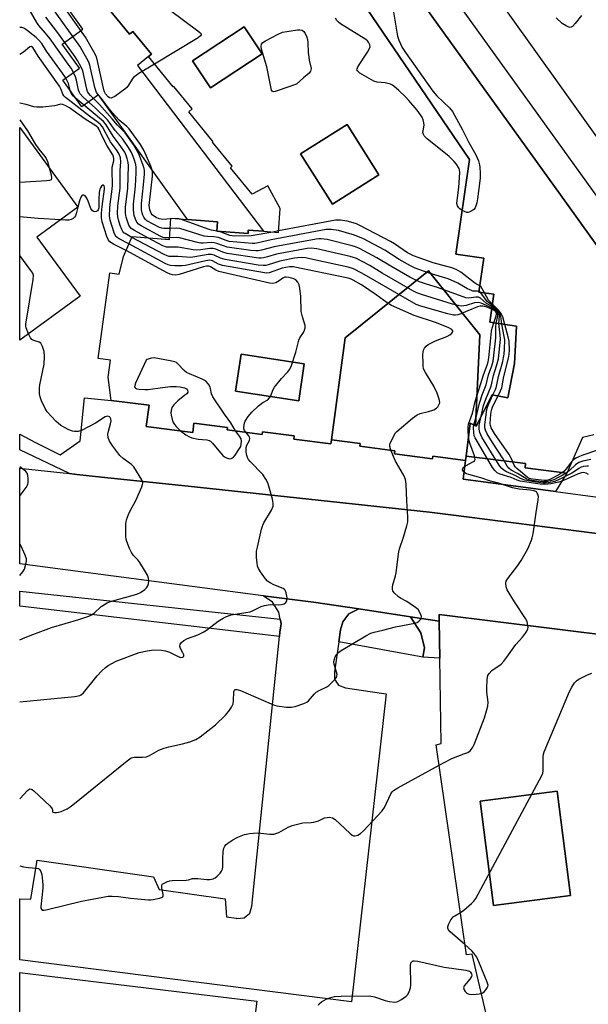
# Model space of a CAD drawing. Units: inches. Extents: x 1303759 to 1309759, y 481450 to 485451.
# Drawn here: x 1303759 to 1303958, y 481791 to 482136 of the extents above; entities that cross this region are included whole.
import ezdxf

# ---------------------------------------------------------------- set-up
doc = ezdxf.new("R2010")
doc.units = ezdxf.units.IN
doc.header["$MEASUREMENT"] = 0
for name, color, linetype in [('BLDG-Footprint', 5, 'Continuous'), ('CULTRL-Pad', 6, 'Continuous'), ('TRANS-Driveway', 251, 'Continuous'), ('TRANS-Non Street Sidewalk', 7, 'Continuous'), ('TRANS-Parking Lot', 4, 'Continuous'), ('TRANS-Road', 130, 'Continuous'), ('TRANS-Street Sidewalk', 7, 'Continuous'), ('Undefined', 1, 'Continuous')]:
    doc.layers.add(name, color=color, linetype=linetype)

msp = doc.modelspace()

# ---------------------------------------------------------------- linework, layer by layer
at = {"layer": 'BLDG-Footprint'}
for points, elevation in [([(1303843.74, 482124.25), (1303825.69, 482112.34), (1303819.43, 482121.82), (1303837.49, 482133.73)], 317.86), ([(1303884.71, 482081.89), (1303868.45, 482071.57), (1303857.28, 482089.18), (1303873.55, 482099.5)], 318.26), ([(1303780.02, 482039.34), (1303758.86, 482023.89), (1303758.87, 482098.45), (1303779.25, 482070.54), (1303764.89, 482060.06)], 313.64), ([(1303918.59, 481993.93), (1303916.73, 481994.89), (1303915.25, 481983.33), (1303915.05, 481981.8), (1303903.64, 481983.27), (1303903.52, 481982.38), (1303890.12, 481984.1), (1303890.26, 481985.22), (1303878.02, 481986.8), (1303878.14, 481987.72), (1303868.05, 481989.02), (1303872.9, 482024.74), (1303902.07, 482048.21), (1303920.12, 482025.78)], 312.18), ([(1303858.55, 482015.71), (1303856.59, 482002.72), (1303834.49, 482006.06), (1303836.45, 482019.04)], 309.93), ([(1303951.89, 481829.43), (1303924.81, 481825.95), (1303920.13, 481862.44), (1303947.21, 481865.92)], 315.41), ([(1303758.84, 481743.9), (1303769.03, 481742.86), (1303771.99, 481772.08), (1303758.84, 481773.42), (1303758.84, 481802.42), (1303770.27, 481801.06), (1303841.97, 481792.43), (1303837.01, 481753.3), (1303833.32, 481724.25), (1303825.23, 481725.23), (1303768.69, 481732.09), (1303758.84, 481733.26)], 316.55)]:
    msp.add_lwpolyline(points, close=True, dxfattribs=dict(at, elevation=elevation))
msp.add_polyline3d([(1303848.24, 482187.51, 316.39), (1303916.42, 482087.19, 316.39), (1303911.7, 482054.02, 316.39), (1303921.45, 482052.63, 316.39), (1303919.76, 482040.77, 316.39), (1303924.96, 482040.03, 316.39), (1303923.56, 482030.19, 316.39), (1303932.86, 482028.86, 316.39), (1303932.23, 482015.78, 316.39), (1303929.88, 482003.75, 316.39), (1303924.42, 482004.81, 316.39), (1303918.74, 481993.85, 316.39), (1303918.59, 481993.93, 316.39), (1303920.12, 482025.78, 316.39), (1303902.07, 482048.21, 316.39), (1303872.9, 482024.74, 316.39), (1303868.05, 481989.02, 316.39), (1303867.86, 481987.58, 316.39), (1303854.91, 481989.25, 316.39), (1303855.06, 481990.41, 316.39), (1303843.95, 481991.84, 316.39), (1303843.83, 481990.93, 316.39), (1303831.54, 481992.51, 316.39), (1303831.64, 481993.35, 316.39), (1303819.87, 481994.87, 316.39), (1303819.46, 481991.65, 316.39), (1303816.74, 481992, 316.39), (1303803.21, 481993.75, 316.39), (1303804.16, 482001.12, 316.39), (1303790.85, 482002.83, 316.39), (1303789.86, 482011, 316.39), (1303790.67, 482016.92, 316.39), (1303786.32, 482017.51, 316.39), (1303790.4, 482047.52, 316.39), (1303793.67, 482047.07, 316.39), (1303795.18, 482053.21, 316.39), (1303798.24, 482060.24, 316.39), (1303811.29, 482059.25, 316.39), (1303811.85, 482066.68, 316.39), (1303817.61, 482066.25, 316.39), (1303828.18, 482065.45, 316.39), (1303827.93, 482062.16, 316.39), (1303838.86, 482061.34, 316.39), (1303838.95, 482062.47, 316.39), (1303844.23, 482062.07, 316.39), (1303849.52, 482061.67, 316.39), (1303850.15, 482070.03, 316.39), (1303845.81, 482078.05, 316.39), (1303840.25, 482075.04, 316.39), (1303832.67, 482084.33, 316.39), (1303833.31, 482084.85, 316.39), (1303826.43, 482093.27, 316.39), (1303826.62, 482093.43, 316.39), (1303818.05, 482103.93, 316.39), (1303819.31, 482104.96, 316.39), (1303812.86, 482112.85, 316.39), (1303812.62, 482112.66, 316.39), (1303803.93, 482123.3, 316.39), (1303804.98, 482124.16, 316.39), (1303798.52, 482132.07, 316.39), (1303797.33, 482131.09, 316.39), (1303786.93, 482143.83, 316.39)], dxfattribs=at)
for points in [[(1303843.74, 482124.25, 316.39), (1303837.49, 482133.73, 316.39), (1303819.43, 482121.82, 316.39), (1303825.69, 482112.34, 316.39)], [(1303884.71, 482081.89, 316.39), (1303873.55, 482099.5, 316.39), (1303857.28, 482089.18, 316.39), (1303868.45, 482071.57, 316.39)], [(1303858.55, 482015.71, 316.39), (1303836.45, 482019.04, 316.39), (1303834.49, 482006.06, 316.39), (1303856.59, 482002.72, 316.39)], [(1303968.09, 481917.93, 316.33), (1303968.81, 481912.58, 316.33), (1303980.62, 481913.5, 316.33), (1303982.03, 481903.38, 316.33), (1303984.92, 481882.59, 316.33), (1303989.16, 481852.15, 316.33), (1303995.55, 481806.31, 316.33), (1303995.62, 481805.78, 316.33), (1303995.2, 481805.72, 316.33), (1303983.22, 481804.23, 316.33), (1303984.57, 481791.42, 316.33), (1303956.53, 481755.62, 316.33), (1303930.72, 481752.1, 316.33), (1303917.43, 481808.87, 316.33), (1303915.39, 481808.61, 316.33), (1303904.73, 481882.17, 316.33), (1303906.56, 481882.63, 316.33), (1303906.06, 481912.53, 316.33), (1303905.84, 481925.55, 316.33), (1303905.8, 481927.89, 316.33), (1303967.8, 481920.1, 316.33)], [(1303951.89, 481829.43, 316.33), (1303947.21, 481865.92, 316.33), (1303920.13, 481862.44, 316.33), (1303924.81, 481825.95, 316.33)]]:
    msp.add_polyline3d(points, close=True, dxfattribs=at)
at = {"layer": 'CULTRL-Pad'}
for points in [[(1303851.83, 482208.89, 0), (1303950.38, 482071.93, 0), (1303996.56, 482007.59, 0)], [(1303960.04, 481990.83, 0), (1303956.06, 481989.88, 0), (1303950.55, 481977.35, 0), (1303935.92, 481979.26, 0), (1303936.11, 481980.77, 0), (1303915.25, 481983.33, 0), (1303916.73, 481994.89, 0), (1303918.59, 481993.93, 0), (1303918.74, 481993.85, 0), (1303924.42, 482004.81, 0), (1303929.88, 482003.75, 0), (1303932.23, 482015.78, 0), (1303932.86, 482028.86, 0), (1303923.56, 482030.19, 0), (1303924.96, 482040.03, 0), (1303919.76, 482040.77, 0), (1303921.45, 482052.63, 0), (1303911.7, 482054.02, 0), (1303916.42, 482087.19, 0), (1303848.24, 482187.51, 0)]]:
    msp.add_polyline3d(points, dxfattribs=at)
at = {"layer": 'TRANS-Driveway'}
msp.add_lwpolyline([(1303905.84, 481925.55), (1303906.06, 481912.53), (1303900.11, 481912.89), (1303900.63, 481916.12), (1303899.39, 481921.37), (1303895.75, 481927.07)], close=True, dxfattribs=at)
at = {"layer": 'TRANS-Non Street Sidewalk'}
msp.add_lwpolyline([(1303786.93, 482143.83), (1303797.33, 482131.09), (1303798.52, 482132.07), (1303804.98, 482124.16), (1303803.93, 482123.3), (1303800.13, 482120.2), (1303844.23, 482062.07), (1303838.95, 482062.47), (1303838.86, 482061.34), (1303827.93, 482062.16), (1303828.18, 482065.45), (1303817.61, 482066.25), (1303786.4, 482109.89), (1303780.56, 482105.72), (1303773.94, 482114.98), (1303779.81, 482119.18), (1303773.76, 482127.64), (1303781.02, 482132.84), (1303761.82, 482159.68)], dxfattribs=at)
msp.add_lwpolyline([(1303946.6, 481970.9), (1303934.47, 481972.51), (1303914.28, 481975.22), (1303915.05, 481981.8), (1303915.25, 481983.33), (1303936.11, 481980.77), (1303935.92, 481979.26), (1303950.55, 481977.35)], close=True, dxfattribs=at)
at = {"layer": 'TRANS-Parking Lot'}
msp.add_lwpolyline([(1303877.68, 481929.8), (1303874.2, 481928.08), (1303872.01, 481925.31), (1303871.26, 481922.52), (1303870.65, 481918.27), (1303869.16, 481907.82), (1303869.13, 481905.24), (1303870.56, 481903.09), (1303872.96, 481902.14), (1303884.85, 481900.4), (1303887.3, 481900.05), (1303875.15, 481792.19), (1303758.84, 481806.87), (1303758.85, 481828.31), (1303762.76, 481828.11), (1303765.01, 481841.8), (1303805.72, 481835.96), (1303807.67, 481831.52), (1303830.8, 481828.24), (1303831.28, 481821.93), (1303834.73, 481821.46), (1303834.91, 481821.42), (1303837.47, 481821.62), (1303839.46, 481823.25), (1303840.18, 481825.72), (1303849.86, 481920.13), (1303850.03, 481921.78), (1303850.29, 481923.72), (1303850.43, 481924.7), (1303850.13, 481926.23), (1303849.64, 481928.71), (1303847.41, 481932.14), (1303844.17, 481934.4), (1303861.74, 481932.15)], close=True, dxfattribs=at)
at = {"layer": 'TRANS-Road'}
for points in [[(1304009.6, 482027.23), (1303947.66, 482113.98), (1303906.21, 482172.02)], [(1303967.8, 481920.1), (1303905.8, 481927.89), (1303905.84, 481925.55), (1303895.75, 481927.07), (1303877.68, 481929.8), (1303861.74, 481932.15), (1303844.17, 481934.4), (1303782.78, 481942.4), (1303758.86, 481945.62), (1303758.86, 481979.05), (1303759.86, 481978.96), (1303776.31, 481977.2), (1303778.89, 481976.93), (1303787.54, 481976), (1303817.87, 481972.76), (1303902.46, 481963.71), (1303910.89, 481962.63), (1304009.67, 481950.05)]]:
    msp.add_lwpolyline(points, dxfattribs=at)
at = {"layer": 'TRANS-Street Sidewalk'}
for points in [[(1303863.15, 482210.33), (1304017.42, 481995.9)], [(1303996.56, 482007.59), (1303950.38, 482071.93), (1303851.83, 482208.89)], [(1304009.67, 481950.05), (1303910.89, 481962.63), (1303902.46, 481963.71), (1303817.87, 481972.76), (1303787.54, 481976), (1303778.89, 481976.93), (1303776.31, 481977.2), (1303758.86, 481985.58), (1303758.86, 481991.01), (1303764.42, 481988.1), (1303773.05, 481983.76), (1303780.06, 481988.7), (1303781.56, 482003.72), (1303790.85, 482002.84), (1303804.16, 482001.12), (1303803.21, 481993.75), (1303816.74, 481992), (1303819.46, 481991.65), (1303819.87, 481994.87), (1303831.64, 481993.35), (1303831.54, 481992.51), (1303843.83, 481990.93), (1303843.95, 481991.84), (1303855.06, 481990.41), (1303854.91, 481989.25), (1303867.86, 481987.58), (1303868.05, 481989.02), (1303878.14, 481987.72), (1303878.02, 481986.8), (1303890.26, 481985.22), (1303890.12, 481984.1), (1303903.52, 481982.38), (1303903.64, 481983.27), (1303915.05, 481981.8), (1303914.28, 481975.22), (1303934.47, 481972.51), (1303946.6, 481970.9), (1304020.86, 481961.05)]]:
    msp.add_lwpolyline(points, dxfattribs=at)
for points in [[(1303850.13, 481926.23), (1303850.43, 481924.7), (1303850.29, 481923.72), (1303850.03, 481921.78), (1303849.86, 481920.13), (1303758.86, 481930.76), (1303758.86, 481935.97)], [(1303895.75, 481927.07), (1303899.39, 481921.37), (1303900.63, 481916.12), (1303900.11, 481912.89), (1303870.65, 481918.27), (1303871.26, 481922.52), (1303872.01, 481925.31), (1303874.2, 481928.08), (1303877.68, 481929.8)]]:
    msp.add_lwpolyline(points, close=True, dxfattribs=at)
at = {"layer": 'Undefined'}
for p, q in [((1303779.22, 482070.57, 310), (1303779.21, 482070.51, 310)), ((1303827.95, 482062.16, 322), (1303827.93, 482062.17, 322)), ((1303849.56, 482062.21, 322), (1303847.51, 482061.83, 322)), ((1303920.15, 482040.71, 320), (1303919.79, 482040.94, 320))]:
    msp.add_line(p, q, dxfattribs=at)
for points, elevation in [([(1303811.33, 482059.79), (1303809.66, 482059.82), (1303809.1, 482059.95), (1303808.29, 482060.28), (1303801.4, 482063.95), (1303800.44, 482064.61), (1303799.92, 482065.25), (1303799.42, 482066.27), (1303798.95, 482067.63), (1303798.8, 482068.4), (1303798.71, 482069.66), (1303798.77, 482071.54), (1303799.47, 482077.86), (1303799.69, 482082.51), (1303799.67, 482084.38), (1303799.5, 482085.42), (1303798.95, 482087.32), (1303798.39, 482088.91), (1303797.9, 482089.94), (1303797.01, 482091.43), (1303794.95, 482094.35), (1303792.24, 482097.44), (1303790.33, 482100.22), (1303789.63, 482101.08), (1303785.44, 482105.25), (1303780.97, 482109.2), (1303779.99, 482110.27), (1303779.74, 482110.75), (1303779.47, 482111.57), (1303778.71, 482115.07), (1303778.38, 482116.2), (1303777.79, 482117.48), (1303776.82, 482119.22), (1303775.87, 482120.67), (1303769.48, 482129.54), (1303767.93, 482131.53), (1303765.6, 482134.22), (1303764.88, 482135.17), (1303759.65, 482144.22)], 318), ([(1303806.69, 482143.24), (1303821.31, 482132.3), (1303821.97, 482131.75), (1303822.4, 482131.19), (1303822.44, 482130.89), (1303822.24, 482130.53), (1303821.4, 482129.88), (1303806.12, 482120.62)], 324), ([(1303889.53, 482140.27), (1303891.19, 482130.4), (1303891.63, 482129.02), (1303892.87, 482126.43), (1303893.97, 482124.76), (1303903.56, 482111.14), (1303904.99, 482109.56), (1303909.41, 482105.31), (1303910.46, 482104.06), (1303914.03, 482097.58), (1303916.26, 482093.21), (1303918.64, 482088.88), (1303919.56, 482086.76), (1303919.98, 482085.39), (1303920.12, 482084.53), (1303920.21, 482082.49), (1303920.19, 482080.74), (1303919.22, 482073.49), (1303918.98, 482072.07), (1303918.7, 482071.01), (1303918.41, 482070.33), (1303917.96, 482069.73), (1303917.28, 482069.24), (1303916.52, 482068.86), (1303916, 482068.72), (1303915.48, 482068.72), (1303914.73, 482068.96), (1303913.89, 482069.38)], 324), ([(1303811.58, 482063.1), (1303809.33, 482063.03), (1303808.69, 482063.12), (1303807.87, 482063.4), (1303803.43, 482065.77), (1303802.77, 482066.31), (1303802.3, 482066.98), (1303801.95, 482067.74), (1303801.7, 482068.52), (1303801.54, 482069.53), (1303801.48, 482070.65), (1303801.54, 482071.78), (1303802.23, 482078.32), (1303802.52, 482082.04), (1303802.52, 482083.35), (1303802.42, 482084.07), (1303802.11, 482085.16), (1303800.81, 482088.64), (1303800.11, 482090.15), (1303798.99, 482092.08), (1303795.81, 482096.53), (1303793.09, 482099.2), (1303791.19, 482101.53), (1303786.75, 482106.54), (1303783.63, 482109.63), (1303782.9, 482110.51), (1303782.62, 482111.06), (1303782.35, 482111.89), (1303780.93, 482118.24), (1303780.34, 482119.58), (1303779.07, 482121.91), (1303778.31, 482123.18), (1303777.14, 482124.85), (1303772.21, 482131.6), (1303768.05, 482137.07)], 320), ([(1303811.83, 482066.42), (1303809.01, 482066.26), (1303807.71, 482066.42), (1303806.68, 482066.86), (1303805.72, 482067.44), (1303805.31, 482067.8), (1303804.86, 482068.43), (1303804.43, 482069.65), (1303804.26, 482071.16), (1303805.32, 482081.42), (1303805.34, 482082.82), (1303805.13, 482083.8), (1303804.73, 482084.88), (1303802.4, 482090.22), (1303801.11, 482092.51), (1303797.24, 482098.01), (1303796.43, 482098.84), (1303793.71, 482101.06), (1303791.39, 482103.56), (1303790.25, 482104.9), (1303787.91, 482108.09), (1303785.79, 482110.74), (1303785.49, 482111.37), (1303785.17, 482112.49), (1303783.47, 482120.27), (1303783.06, 482121.36), (1303782.39, 482122.63), (1303779.93, 482126.88), (1303771.23, 482138.96)], 322), ([(1303806.12, 482120.62), (1303800.64, 482117.31), (1303799.16, 482116.33), (1303798.72, 482115.95), (1303798.21, 482115.32), (1303797.01, 482113.21), (1303796.4, 482112.46), (1303795.64, 482111.83), (1303792.12, 482109.33), (1303791.41, 482108.89), (1303790.92, 482108.74), (1303790.28, 482108.86), (1303789.85, 482109.16), (1303788.95, 482110.27), (1303788.6, 482110.92), (1303788.34, 482111.64), (1303786, 482122.31), (1303785.63, 482123.41), (1303784.81, 482124.97), (1303781.85, 482130.06), (1303775.64, 482138.95)], 324), ([(1303913.89, 482069.38), (1303913.05, 482069.94), (1303912.67, 482070.32), (1303912.26, 482071.02), (1303912.05, 482071.81), (1303912.07, 482072.92), (1303912.68, 482077.45), (1303913.05, 482082.73), (1303912.96, 482083.57), (1303912.79, 482084.07), (1303911.82, 482085.72), (1303911.11, 482086.58), (1303909.27, 482088.32), (1303901.63, 482094.47), (1303900.6, 482095.47), (1303900.33, 482095.94), (1303900.14, 482096.74), (1303900.17, 482097.29), (1303900.52, 482099.27), (1303900.5, 482100.1), (1303900.25, 482101.17), (1303899.84, 482102.11), (1303898.09, 482104.51), (1303895.2, 482107.92), (1303893.98, 482109.23), (1303891.67, 482111.42), (1303889.93, 482112.95), (1303889.46, 482113.26), (1303888.73, 482113.58), (1303886.89, 482114.06), (1303884.05, 482114.33), (1303882.98, 482114.71), (1303878.06, 482117.52), (1303877.39, 482118), (1303877.08, 482118.34), (1303877, 482118.53), (1303877.03, 482118.96), (1303877.34, 482119.66), (1303880.74, 482124.84), (1303881.33, 482125.84), (1303881.61, 482126.74), (1303881.53, 482127.45), (1303881.04, 482128.37), (1303880.7, 482128.75), (1303880.08, 482129.25), (1303871.24, 482134.79), (1303870.53, 482135.3), (1303869.95, 482135.87), (1303869.5, 482136.68)], 324), ([(1303955.69, 482137.7), (1303953.48, 482134.89), (1303952.53, 482133.84), (1303952.12, 482133.56), (1303951.69, 482133.47), (1303951, 482133.65), (1303950.27, 482134), (1303948.86, 482134.89), (1303946.77, 482136.85)], 324), ([(1303803.78, 482059.82), (1303799.08, 482062.31), (1303797.89, 482063.11), (1303797.53, 482063.52), (1303797.13, 482064.25), (1303796.16, 482066.99), (1303795.94, 482068.48), (1303795.96, 482070.7), (1303796.71, 482077.11), (1303796.92, 482085.09), (1303796.83, 482086.21), (1303796.52, 482087.58), (1303796.19, 482088.65), (1303795.65, 482089.79), (1303793.7, 482092.65), (1303791.55, 482095.38), (1303789.11, 482099.34), (1303788.19, 482100.51), (1303783.92, 482104.18), (1303778.27, 482108.82), (1303777.24, 482109.81), (1303776.87, 482110.42), (1303776.69, 482110.92), (1303775.92, 482113.89), (1303774.88, 482115.96), (1303773.89, 482117.45), (1303768.28, 482125.22), (1303766.58, 482127.82), (1303765.47, 482129.17), (1303764.62, 482129.94), (1303761.92, 482132.12), (1303760.99, 482132.81), (1303760.28, 482133.22), (1303759.55, 482133.43), (1303758.87, 482133.41)], 316), ([(1303798.12, 482059.96), (1303795.8, 482061.25), (1303795.35, 482061.59), (1303795, 482062.01), (1303794.61, 482062.76), (1303794.1, 482064.12), (1303793.46, 482066.06), (1303793.19, 482067.19), (1303793.12, 482068.39), (1303793.22, 482070.99), (1303794.01, 482077.23), (1303794.03, 482083.36), (1303794.3, 482086.4), (1303794.13, 482087.83), (1303793.67, 482089.1), (1303792.94, 482090.28), (1303790.66, 482093.47), (1303789.22, 482095.98), (1303787.8, 482098.67), (1303787.17, 482099.49), (1303786.31, 482100.22), (1303783.3, 482102.4), (1303775.84, 482108.22), (1303774.93, 482108.97), (1303774.33, 482109.58), (1303774, 482110.09), (1303773.36, 482111.8), (1303772.75, 482112.94), (1303765.31, 482123.44), (1303763.4, 482126.47), (1303762.91, 482126.78), (1303762.44, 482126.73), (1303760.18, 482124.82), (1303758.87, 482123.98)], 314), ([(1303769.22, 482084.27), (1303769.82, 482081.86), (1303770.01, 482080.78), (1303769.9, 482080.15), (1303769.33, 482079.86), (1303768.24, 482079.73), (1303758.87, 482079.22)], 312), ([(1303796.09, 482055.31), (1303791.72, 482057.62), (1303790.47, 482058.39), (1303789.91, 482058.99), (1303789.34, 482060.29), (1303787.78, 482065.34), (1303787.5, 482066.77), (1303787.52, 482068.47), (1303787.68, 482070.75), (1303788.54, 482076.84), (1303788.51, 482077.59), (1303788.4, 482077.98), (1303788.22, 482078.24), (1303787.97, 482078.28), (1303787.52, 482077.93), (1303787.13, 482077.31), (1303786.95, 482076.78), (1303786.74, 482075.63), (1303786.52, 482073.28), (1303786.55, 482070.28), (1303786.38, 482069.54), (1303786.1, 482069.2), (1303785.68, 482069), (1303785.2, 482068.92), (1303784.74, 482068.96), (1303784.36, 482069.19), (1303783.81, 482070.09), (1303782.86, 482072.64), (1303782.41, 482073.65), (1303781.83, 482074.46), (1303781.33, 482074.72), (1303780.98, 482074.7), (1303780.66, 482074.54), (1303780.25, 482073.98), (1303779.78, 482072.7), (1303779.22, 482070.57)], 310), ([(1303779.21, 482070.51), (1303778.74, 482068.63), (1303778.36, 482067.52), (1303778.08, 482067.05), (1303777.53, 482066.53), (1303776.84, 482066.17), (1303776.07, 482065.98), (1303774.92, 482065.95), (1303773.1, 482066.05)], 310), ([(1303773.1, 482066.05), (1303765.27, 482066.52), (1303758.87, 482067.09)], 310), ([(1303827.93, 482062.17), (1303826.03, 482062.44), (1303825.18, 482062.66), (1303815.13, 482066.34), (1303813.98, 482066.51), (1303811.83, 482066.42)], 322), ([(1303920.08, 482042.98), (1303918.94, 482043.53), (1303918.23, 482043.97), (1303913.44, 482047.73), (1303911.78, 482048.72), (1303910.21, 482049.31), (1303903.73, 482051.04), (1303896.81, 482053.47), (1303894.75, 482054.56), (1303890.22, 482057.66), (1303888.72, 482058.53), (1303878.25, 482064.02), (1303876.9, 482064.64), (1303874.87, 482065.32), (1303873.55, 482065.61), (1303871.25, 482065.95), (1303870.39, 482066), (1303869.51, 482065.92), (1303849.56, 482062.21)], 322), ([(1303919.79, 482040.94), (1303919.28, 482041.08), (1303917.64, 482041.16), (1303917.1, 482041.31), (1303915.78, 482041.95), (1303912.4, 482043.86), (1303908.92, 482045.39), (1303907, 482046.06), (1303902.27, 482047.36), (1303897.36, 482049.22), (1303895.76, 482050.02), (1303891.83, 482052.2), (1303886.74, 482055.47), (1303879.28, 482059.43), (1303876.13, 482060.76), (1303870.49, 482062.32), (1303867.99, 482062.7), (1303867.15, 482062.74), (1303866.27, 482062.66), (1303846.93, 482059.05), (1303842.34, 482057.99), (1303841.19, 482057.83), (1303840.32, 482057.81), (1303832.26, 482058.54), (1303831.23, 482058.82), (1303828.52, 482059.86), (1303827.68, 482060.08), (1303826.83, 482060.19), (1303824.63, 482060.2), (1303823.48, 482060.4), (1303814.99, 482063.06), (1303813.86, 482063.2), (1303811.58, 482063.1)], 320), ([(1303847.51, 482061.83), (1303840, 482060.44), (1303834.1, 482060.39), (1303833.24, 482060.45), (1303832.45, 482060.63), (1303829.4, 482061.76), (1303827.95, 482062.16)], 322), ([(1303888.89, 481985.4), (1303888.54, 481986.69), (1303888.56, 481987.23), (1303888.69, 481987.75), (1303889.12, 481988.8), (1303890.01, 481990.6), (1303890.45, 481991.32), (1303891, 481991.93), (1303896.51, 481996.58), (1303898.11, 481997.8), (1303899.11, 481998.25), (1303902.09, 481998.91), (1303903.98, 481999.58), (1303904.93, 482000.13), (1303905.3, 482000.54), (1303905.73, 482001.26), (1303906, 482002.03), (1303905.98, 482002.85), (1303905.73, 482003.68), (1303905.06, 482005.35), (1303903.94, 482007.81), (1303900.98, 482012.64), (1303900.36, 482013.95), (1303900.21, 482014.81), (1303900.16, 482015.99), (1303900.12, 482018.69), (1303900.19, 482019.86), (1303900.31, 482020.42), (1303900.69, 482021.18), (1303901.24, 482021.85), (1303901.91, 482022.38), (1303904.48, 482023.7), (1303908.54, 482025.21), (1303909.54, 482025.76), (1303910.16, 482026.31), (1303910.55, 482026.91), (1303910.55, 482027.26), (1303910.23, 482027.69), (1303909, 482028.36), (1303904.49, 482030.1), (1303897.03, 482032.56), (1303889.06, 482036.14), (1303887.55, 482037.05), (1303883.7, 482039.8), (1303878.59, 482043.28), (1303875.73, 482044.97), (1303874.94, 482045.34), (1303873.98, 482045.65), (1303854.7, 482049.66), (1303853.36, 482049.61), (1303850.81, 482049.11), (1303846.3, 482047.56), (1303845.45, 482047.45), (1303844.58, 482047.51), (1303829.87, 482050.11), (1303828.47, 482050.56), (1303826.39, 482051.71), (1303825.43, 482051.95), (1303824.07, 482051.78), (1303816.92, 482050.12), (1303815.8, 482050.02), (1303813.09, 482049.98), (1303811.73, 482050.06), (1303810.89, 482050.31), (1303809.83, 482050.81), (1303797.11, 482057.63)], 312), ([(1303924.22, 482034.84), (1303922.27, 482035.64), (1303921.16, 482035.86), (1303920.16, 482035.89), (1303919.23, 482035.66), (1303915.86, 482034.17), (1303913.44, 482033.19), (1303912.35, 482032.84), (1303911.59, 482032.73), (1303910.87, 482032.74), (1303908.86, 482033.19), (1303899.42, 482035.83), (1303897.73, 482036.44), (1303883.39, 482044.68), (1303878.74, 482047.45), (1303875.78, 482048.98), (1303873.88, 482049.55), (1303862.63, 482051.95), (1303858.94, 482052.83), (1303857.45, 482052.95), (1303855.15, 482052.62), (1303849.98, 482051.62), (1303845.87, 482050.32), (1303845.03, 482050.12), (1303844.17, 482050.04), (1303842.43, 482050.24), (1303830.79, 482052.22), (1303829.24, 482052.7), (1303826.94, 482053.77), (1303826.01, 482053.99), (1303824.93, 482053.94), (1303820.26, 482053.09), (1303818.79, 482052.92), (1303814.27, 482053.27), (1303811.23, 482053.29), (1303810.48, 482053.45), (1303809.41, 482053.92), (1303798.12, 482059.96)], 314), ([(1303924.28, 482035.27), (1303920.51, 482036.93), (1303919.5, 482037.17), (1303918.15, 482036.99), (1303915.29, 482036.12), (1303914.42, 482035.93), (1303913.58, 482035.89), (1303912.47, 482036.03), (1303910.51, 482036.5), (1303899.61, 482039.91), (1303897.95, 482040.58), (1303896.64, 482041.26), (1303885.88, 482047.4), (1303881.48, 482050.07), (1303876.85, 482052.51), (1303875.76, 482052.93), (1303874.63, 482053.26), (1303865.98, 482055.22), (1303862.9, 482055.99), (1303860.97, 482056.22), (1303859.53, 482056.09), (1303848.86, 482054.08), (1303845.69, 482053.11), (1303844.3, 482052.78), (1303843.46, 482052.65), (1303842.59, 482052.65), (1303831.5, 482054.35), (1303830.03, 482054.75), (1303827.56, 482055.78), (1303826.59, 482056.02), (1303825.46, 482056.03), (1303822.15, 482055.59), (1303820.75, 482055.5), (1303819.6, 482055.63), (1303814.42, 482056.55), (1303811.1, 482056.51), (1303810.32, 482056.57), (1303808.99, 482057.03), (1303803.78, 482059.82)], 316), ([(1303924.35, 482035.73), (1303922.44, 482036.79), (1303920.3, 482038.61), (1303919.61, 482038.97), (1303919.14, 482039.05), (1303918.62, 482039.03), (1303916.23, 482038.65), (1303915.14, 482038.79), (1303905.2, 482042.39), (1303901.35, 482043.51), (1303898.95, 482044.4), (1303897.38, 482045.07), (1303895.56, 482046.04), (1303888.87, 482049.81), (1303883.98, 482052.84), (1303877.95, 482056.02), (1303876.46, 482056.64), (1303875.38, 482056.98), (1303866.55, 482059.19), (1303864.51, 482059.46), (1303863.63, 482059.46), (1303862.74, 482059.35), (1303848.05, 482056.6), (1303843.51, 482055.41), (1303842.43, 482055.25), (1303841.6, 482055.22), (1303839.88, 482055.39), (1303831.55, 482056.56), (1303830.28, 482056.93), (1303827.91, 482057.86), (1303826.95, 482058.08), (1303826.03, 482058.12), (1303823.17, 482057.91), (1303822.3, 482057.95), (1303821.15, 482058.18), (1303814.85, 482059.79), (1303813.7, 482059.89), (1303811.33, 482059.79)], 318), ([(1303838.02, 481991.68), (1303837.59, 481992.3), (1303837.42, 481992.84), (1303837.39, 481993.38), (1303837.47, 481994.21), (1303837.65, 481995.03), (1303837.86, 481995.55), (1303838.92, 481997.24), (1303840.19, 481998.78), (1303842.51, 482000.93), (1303844, 482002.09), (1303845.73, 482003.09), (1303846.29, 482003.58), (1303846.81, 482004.47), (1303847.55, 482006.46), (1303848.16, 482007.46), (1303850.52, 482010.51), (1303852.77, 482012.85), (1303853.49, 482013.76), (1303854.07, 482015.07), (1303855.58, 482019.79), (1303856.64, 482023.97), (1303857.02, 482024.72), (1303858.33, 482026.61), (1303858.68, 482027.41), (1303858.87, 482028.24), (1303858.82, 482029.07), (1303857.91, 482032.08), (1303857.5, 482034.02), (1303857.31, 482039.26), (1303857.05, 482042.18), (1303856.78, 482043.28), (1303856.3, 482044.24), (1303855.63, 482045.04), (1303854.93, 482045.44), (1303853.31, 482045.92), (1303852.18, 482046.04), (1303851.69, 482045.97), (1303851.09, 482045.71), (1303849.74, 482044.68), (1303848.56, 482044.08), (1303847.55, 482043.83), (1303846.4, 482043.91), (1303828.65, 482048.01), (1303827.54, 482048.41), (1303825.7, 482049.65), (1303825.06, 482049.87), (1303824.29, 482049.84), (1303823.21, 482049.58), (1303814.75, 482046.96), (1303813.48, 482046.76), (1303812.4, 482046.81), (1303811.58, 482047.05), (1303810.51, 482047.56), (1303796.09, 482055.31)], 310), ([(1303761.91, 482026.12), (1303761.08, 482028.25), (1303760.98, 482028.92), (1303760.98, 482029.5), (1303763.55, 482045.15), (1303763.64, 482046.58), (1303763.4, 482047.36), (1303762.8, 482048.33), (1303758.87, 482053.6)], 308), ([(1303921.73, 482040.49), (1303920.82, 482042.12), (1303920.5, 482042.57), (1303920.08, 482042.98)], 322), ([(1303924.41, 482036.17), (1303923.11, 482037.08), (1303922.69, 482037.47), (1303920.76, 482040.08), (1303920.15, 482040.71)], 320), ([(1303924.47, 482036.59), (1303923.64, 482037.39), (1303923.13, 482038.01), (1303921.73, 482040.49)], 322), ([(1303928.77, 482029.44), (1303928.08, 482032.07), (1303927.5, 482033.33), (1303926.59, 482034.47), (1303924.47, 482036.59)], 322), ([(1303924.96, 482029.99), (1303925.79, 482032.47), (1303925.89, 482033.02), (1303925.86, 482033.52), (1303925.68, 482033.87), (1303925.33, 482034.22), (1303924.22, 482034.84)], 314), ([(1303925.81, 482029.87), (1303926.38, 482032.47), (1303926.4, 482033.01), (1303926.31, 482033.47), (1303926.1, 482033.88), (1303925.56, 482034.46), (1303924.28, 482035.27)], 316), ([(1303926.72, 482029.74), (1303926.91, 482032.45), (1303926.86, 482032.98), (1303926.72, 482033.43), (1303926.46, 482033.87), (1303925.89, 482034.52), (1303925.23, 482035.11), (1303924.35, 482035.73)], 318), ([(1303927.73, 482029.59), (1303927.44, 482032.39), (1303927.11, 482033.38), (1303926.26, 482034.48), (1303924.41, 482036.17)], 320), ([(1303916.06, 481989.64), (1303915.92, 481992.77), (1303915.97, 481993.62), (1303916.13, 481994.47), (1303917.46, 481998.42), (1303918.48, 482002.49), (1303920.43, 482008.76), (1303921.3, 482011.82), (1303922.64, 482015.18), (1303922.97, 482016.32), (1303923.19, 482017.77), (1303924.2, 482027.14), (1303924.39, 482028.19), (1303924.96, 482029.99)], 314), ([(1303917.97, 481994.25), (1303919.01, 481997.93), (1303919.94, 482001.91), (1303920.94, 482004.85), (1303922.24, 482008.32), (1303923.14, 482011.82), (1303924.24, 482014.91), (1303924.69, 482016.56), (1303925, 482018.61), (1303925.63, 482024.75), (1303925.64, 482028.48), (1303925.81, 482029.87)], 316), ([(1303920.56, 481997.36), (1303921.33, 482001.09), (1303922.13, 482003.32), (1303924.05, 482007.87), (1303924.89, 482011.53), (1303925.94, 482014.9), (1303926.56, 482017.36), (1303926.99, 482020.76), (1303927.25, 482024.39), (1303927.17, 482025.71), (1303926.72, 482029.74)], 318), ([(1303924.67, 482004.76), (1303925.56, 482006.62), (1303925.94, 482007.69), (1303926.64, 482011.26), (1303928.07, 482016.45), (1303928.41, 482017.9), (1303928.58, 482019.04), (1303928.72, 482020.75), (1303928.8, 482024.11), (1303928.64, 482025.25), (1303927.73, 482029.59)], 320), ([(1303926.47, 482004.41), (1303927.36, 482006.18), (1303927.76, 482007.26), (1303928.46, 482011.27), (1303930.12, 482017.58), (1303930.37, 482019.02), (1303930.42, 482020.44), (1303930.33, 482023.64), (1303930, 482025.07), (1303928.77, 482029.44)], 322), ([(1303758.85, 481919.02), (1303760.74, 481919.85), (1303763.44, 481920.9), (1303769.96, 481923.25), (1303779.58, 481926.07), (1303783.08, 481927.21), (1303784.02, 481927.71), (1303784.89, 481928.32), (1303787.42, 481930.63), (1303789.53, 481931.95), (1303790.3, 481932.3), (1303791.42, 481932.65), (1303799.84, 481934.92), (1303801.17, 481935.58), (1303802.66, 481936.55), (1303803.26, 481937.17), (1303803.69, 481937.91), (1303803.99, 481938.72), (1303804.1, 481939.54), (1303803.94, 481940.59), (1303803.6, 481941.61), (1303802.62, 481943.39), (1303800.9, 481946.08), (1303800.19, 481946.99), (1303798.61, 481948.66), (1303797.96, 481949.61), (1303797.34, 481950.95), (1303796.36, 481953.44), (1303796.13, 481954.29), (1303796.03, 481955.16), (1303796.04, 481959.59), (1303796.27, 481961), (1303796.94, 481962.85), (1303797.51, 481964.14), (1303799.5, 481967.81), (1303801.66, 481972.55), (1303801.9, 481973.35), (1303801.95, 481973.82), (1303801.83, 481974.48), (1303801.62, 481975), (1303799.8, 481978.06), (1303798.8, 481979.52), (1303797.97, 481980.34), (1303795.15, 481982.46), (1303793.97, 481983.52), (1303791.48, 481986.78), (1303790.27, 481988.61), (1303789.83, 481989.86), (1303789.74, 481990.99), (1303789.94, 481992.09), (1303790.67, 481994.59), (1303790.84, 481995.68), (1303790.75, 481996.42), (1303790.56, 481996.8), (1303790.27, 481997.1), (1303789.72, 481997.28), (1303789.31, 481997.24), (1303788.83, 481997.07), (1303785.43, 481994.92), (1303780.44, 481992.29), (1303779.37, 481991.95), (1303778.09, 481991.91), (1303777.32, 481992.05), (1303776.02, 481992.56), (1303774.51, 481993.31), (1303773.29, 481994.1), (1303771.49, 481995.58), (1303768.52, 481998.8), (1303767.74, 482000.02), (1303766.49, 482002.7), (1303765.97, 482004.06), (1303765.8, 482005.16), (1303765.81, 482007.12), (1303765.94, 482008.25), (1303767.47, 482015.56), (1303767.57, 482018.24), (1303767.42, 482020.01), (1303766.88, 482021.68), (1303766.53, 482022.44), (1303766.23, 482022.87), (1303765.71, 482023.23), (1303763.8, 482023.83), (1303763.14, 482024.19), (1303762.6, 482024.79), (1303761.91, 482026.12)], 308), ([(1303834.46, 481992.14), (1303832.8, 481995.02), (1303830.65, 481998.02), (1303826.48, 482004.14), (1303826.03, 482005.15), (1303825.72, 482006.99), (1303825.53, 482007.52), (1303824.97, 482008.53), (1303824.22, 482009.42), (1303823.51, 482009.9), (1303822.73, 482010.31), (1303818.37, 482012.13), (1303817.33, 482012.64), (1303816.44, 482013.34), (1303814.16, 482015.8), (1303813.74, 482016.1), (1303813.23, 482016.34), (1303811.53, 482016.74), (1303805.99, 482017.7), (1303804.98, 482017.66), (1303803.49, 482017.15), (1303803.14, 482016.98), (1303799.39, 482008.84), (1303799.13, 482008.05), (1303799.09, 482007.58), (1303799.26, 482007.22), (1303799.42, 482007.09), (1303799.85, 482006.92), (1303800.65, 482006.78), (1303802.7, 482006.63), (1303803.87, 482006.62), (1303808.82, 482007.42), (1303811.71, 482007.69), (1303813.72, 482007.75), (1303815.09, 482007.59), (1303816.53, 482007.24), (1303817.27, 482006.91), (1303817.69, 482006.39), (1303817.74, 482005.76), (1303817.36, 482005.17), (1303816.75, 482004.63), (1303814.25, 482002.7), (1303812.79, 482001.27), (1303812.19, 482000.34), (1303811.9, 481999.28), (1303811.82, 481998.46), (1303811.89, 481997.62), (1303812.25, 481996.21), (1303812.66, 481995.12), (1303813.09, 481994.4), (1303813.62, 481993.75), (1303815.14, 481992.21)], 308), ([(1303958.91, 481982.16), (1303956.1, 481981.54), (1303954.76, 481981.09), (1303953.58, 481980.29), (1303951.54, 481978.32), (1303950.39, 481977.49), (1303948.93, 481976.58), (1303947.52, 481975.81), (1303945.94, 481975.06), (1303944.86, 481974.64), (1303943.43, 481974.35), (1303942.15, 481974.33), (1303938.32, 481974.81), (1303936.58, 481975.26), (1303935.59, 481975.79), (1303933.29, 481977.29), (1303931.03, 481978.4), (1303930.18, 481979.13), (1303929.69, 481979.84), (1303928.21, 481982.38), (1303924.53, 481988.06), (1303922.68, 481991.11), (1303922.02, 481992.41), (1303921.82, 481993.21), (1303921.79, 481994.31), (1303922.57, 481999.68), (1303922.78, 482000.52), (1303923.19, 482001.63), (1303924.67, 482004.76)], 320), ([(1303961.68, 481985.51), (1303955.8, 481983.54), (1303954.71, 481983.13), (1303953.94, 481982.74), (1303953.04, 481982.1), (1303952.23, 481981.35), (1303950.36, 481978.83), (1303949.44, 481977.94), (1303947.7, 481976.82), (1303944.59, 481975.18), (1303943.53, 481974.84), (1303942.56, 481974.77), (1303938.49, 481975.21), (1303937.41, 481975.5), (1303936.69, 481975.91), (1303934.34, 481977.96), (1303933, 481979), (1303932.51, 481979.51), (1303932.11, 481980.16), (1303931.13, 481982.42), (1303930.34, 481983.92), (1303925.26, 481991.2), (1303924.05, 481993.24), (1303923.8, 481994), (1303923.74, 481994.72), (1303923.93, 481998.05), (1303924.11, 481999.42), (1303924.59, 482000.8), (1303926.47, 482004.41)], 322), ([(1303958.13, 481979.76), (1303957.56, 481979.77), (1303956.42, 481979.64), (1303955.59, 481979.42), (1303954.72, 481978.98), (1303953.29, 481977.95), (1303952.28, 481977.35), (1303948.11, 481975.2), (1303946.37, 481974.49), (1303944.13, 481973.99), (1303943, 481973.87), (1303942.25, 481973.88), (1303938.41, 481974.38), (1303935.89, 481974.88), (1303934.36, 481975.45), (1303932.39, 481976.48), (1303929.41, 481977.79), (1303928.43, 481978.41), (1303927.82, 481978.98), (1303927.08, 481979.82), (1303925.03, 481982.91), (1303920.76, 481990), (1303920.01, 481991.59), (1303919.83, 481992.72), (1303919.86, 481994.17), (1303920.56, 481997.36)], 318), ([(1303758.85, 481897.22), (1303778.17, 481899.16), (1303779.86, 481899.45), (1303780.42, 481899.72), (1303781.17, 481900.42), (1303786.01, 481906.42), (1303787.6, 481908.13), (1303788.93, 481909.28), (1303789.86, 481909.97), (1303792.67, 481911.46), (1303800.72, 481914.48), (1303803.55, 481915.11), (1303805.84, 481915.44), (1303808.52, 481915.4), (1303809.96, 481915.17), (1303811.3, 481914.66), (1303814.34, 481913.11), (1303815.31, 481912.83), (1303815.92, 481912.87), (1303816.3, 481913.18), (1303816.37, 481913.51), (1303816.33, 481913.71), (1303816.04, 481914.39), (1303815.17, 481915.94), (1303814.97, 481916.71), (1303815.07, 481917.41), (1303815.48, 481918.04), (1303816.36, 481918.73), (1303817.62, 481919.46), (1303821.27, 481920.7), (1303823.07, 481921.61), (1303824.25, 481922.38), (1303828.35, 481925.48), (1303830.09, 481926.62), (1303831.34, 481927.19), (1303832.91, 481927.71), (1303838.12, 481928.5), (1303839.55, 481928.83), (1303840.92, 481929.36), (1303843.49, 481930.63), (1303844.58, 481931), (1303846.58, 481931.3), (1303849.49, 481931.28), (1303850.58, 481931.34), (1303851.56, 481931.62), (1303852.14, 481932.06), (1303852.48, 481932.68), (1303852.52, 481933.74), (1303852.25, 481935.41), (1303851.85, 481936.32), (1303851.57, 481936.62), (1303851.14, 481936.9), (1303847.83, 481938.29), (1303846.58, 481938.93), (1303845.67, 481939.55), (1303844.92, 481940.39), (1303843.27, 481942.77), (1303842.53, 481944), (1303842.22, 481944.78), (1303842.02, 481945.92), (1303841.86, 481947.68), (1303841.79, 481949.14), (1303841.84, 481950.01), (1303842.11, 481951.44), (1303843.6, 481957.72), (1303844, 481959.11), (1303844.36, 481959.9), (1303847.12, 481964.35), (1303847.6, 481965.74), (1303847.71, 481966.88), (1303847.43, 481968.29), (1303846.15, 481972.82), (1303845.77, 481973.92), (1303845.11, 481975.21), (1303844, 481976.89), (1303839.54, 481981.44), (1303839, 481982.09), (1303838.61, 481982.81), (1303838.4, 481983.6), (1303838.25, 481984.71), (1303838.22, 481986.36), (1303838.46, 481987.14), (1303839.33, 481988.85), (1303839.49, 481989.54), (1303839.39, 481989.97), (1303839.14, 481990.4), (1303838.02, 481991.68)], 310), ([(1303815.14, 481992.21), (1303817.02, 481990.8), (1303818.32, 481990.06), (1303819.13, 481989.73), (1303821.4, 481989.24), (1303824.46, 481988.98), (1303825.23, 481988.79), (1303825.7, 481988.57), (1303826.43, 481987.91), (1303828.66, 481985.12), (1303830.05, 481983.58), (1303830.65, 481983.08), (1303831.29, 481982.68), (1303832, 481982.44), (1303832.48, 481982.41), (1303832.93, 481982.5), (1303833.35, 481982.72), (1303833.75, 481983.01), (1303834.3, 481983.61), (1303835.9, 481985.97), (1303836.27, 481986.73), (1303836.49, 481987.54), (1303836.58, 481988.62), (1303836.42, 481989.38), (1303835.88, 481990.27), (1303834.46, 481992.14)], 308), ([(1303958.18, 481976.85), (1303957.3, 481977.35), (1303956.36, 481977.58), (1303955.71, 481977.5), (1303954.33, 481976.98), (1303949.39, 481974.81), (1303947.8, 481974.21), (1303944.9, 481973.65), (1303942.86, 481973.41), (1303941.17, 481973.54), (1303934.14, 481974.58), (1303933.19, 481974.88), (1303931.1, 481975.81), (1303927.2, 481977.02), (1303926.16, 481977.5), (1303925.29, 481978.24), (1303924.45, 481979.39), (1303918.43, 481989.68), (1303918.1, 481990.49), (1303917.92, 481991.56), (1303917.87, 481993.21), (1303917.97, 481994.25)], 316), ([(1303936.94, 481923.98), (1303936.6, 481925.43), (1303936.1, 481926.47), (1303932.23, 481932.33), (1303929.63, 481936.52), (1303929.25, 481937.55), (1303929.18, 481938.84), (1303929.32, 481939.58), (1303929.84, 481940.5), (1303933.43, 481945.05), (1303934.6, 481946.75), (1303936.86, 481950.87), (1303938.18, 481953.89), (1303938.44, 481954.73), (1303938.72, 481956.16), (1303939.75, 481963.6), (1303940.48, 481968.04), (1303940.57, 481969.21), (1303940.42, 481969.97), (1303940.21, 481970.4), (1303939.9, 481970.76), (1303939.15, 481971.17), (1303937.81, 481971.42), (1303933.83, 481971.73), (1303931.55, 481972.19), (1303926.66, 481973.9), (1303923.78, 481974.6), (1303920.47, 481975.69), (1303916.18, 481976.83), (1303915.37, 481977.14), (1303914.77, 481977.51), (1303914.3, 481977.99), (1303914.04, 481978.58), (1303914.07, 481979.03), (1303914.27, 481979.37), (1303915.06, 481979.97), (1303917.86, 481981.4), (1303918.21, 481981.72), (1303918.38, 481982.12), (1303918.36, 481982.61), (1303918.15, 481983.41), (1303916.51, 481987.92), (1303916.06, 481989.64)], 314), ([(1303758.85, 481863.31), (1303761.53, 481866.19), (1303762.14, 481866.69), (1303762.56, 481866.82), (1303763.2, 481866.59), (1303763.84, 481866.09), (1303769.43, 481860.8), (1303769.96, 481860.18), (1303770.21, 481859.77), (1303770.3, 481859.4), (1303770.29, 481858.81), (1303770.44, 481858.59), (1303770.98, 481858.44), (1303771.69, 481858.45), (1303772.43, 481858.56), (1303773.38, 481858.84), (1303775.46, 481859.83), (1303776.5, 481860.44), (1303777.47, 481861.13), (1303796.5, 481876.56), (1303797.93, 481877.59), (1303798.44, 481877.81), (1303798.97, 481877.92), (1303801.82, 481877.85), (1303803.23, 481878.02), (1303804.28, 481878.45), (1303807.58, 481880.27), (1303809.44, 481881.04), (1303811.1, 481881.54), (1303815.89, 481882.59), (1303818.49, 481883.25), (1303820.61, 481884.1), (1303822.1, 481884.95), (1303827.41, 481889.21), (1303830.96, 481892.64), (1303832.11, 481893.93), (1303833.03, 481895.34), (1303833.6, 481896.6), (1303833.78, 481897.68), (1303833.91, 481900.75), (1303834.09, 481901.36), (1303834.3, 481901.59), (1303834.9, 481901.63), (1303836.2, 481901.2), (1303846.99, 481896.51), (1303848.08, 481896.09), (1303848.92, 481895.88), (1303852.32, 481895.43), (1303854.02, 481895.37), (1303855.41, 481895.66), (1303858.41, 481896.62), (1303859.43, 481897.1), (1303860.05, 481897.59), (1303862.13, 481900.05), (1303862.76, 481900.66), (1303863.75, 481901.25), (1303866.43, 481902.48), (1303867.16, 481902.95), (1303868.6, 481904.35), (1303869.69, 481905.64), (1303870.01, 481906.33), (1303870.03, 481906.85), (1303869.86, 481907.67), (1303869.02, 481910.48), (1303868.94, 481911.31), (1303869.01, 481911.87), (1303869.39, 481912.97), (1303869.83, 481913.7), (1303870.59, 481914.51), (1303871.47, 481915.23), (1303880.09, 481920.38), (1303881.92, 481921.3), (1303883.02, 481921.64), (1303886.1, 481922.31), (1303890.56, 481923.57), (1303897.26, 481924.79), (1303898.06, 481925.08), (1303898.7, 481925.52), (1303899.24, 481926.06), (1303899.52, 481926.45), (1303899.67, 481927.1), (1303899.33, 481928.09), (1303898.4, 481929.55), (1303897.58, 481930.33), (1303895.7, 481931.64), (1303894.49, 481932.39), (1303892.27, 481933.55), (1303891.56, 481934.03), (1303890.06, 481935.41), (1303889.62, 481936.1), (1303889.49, 481936.6), (1303889.46, 481937.4), (1303889.58, 481938.23), (1303890.51, 481941.36), (1303890.76, 481942.5), (1303891.44, 481948.19), (1303891.7, 481949.77), (1303891.97, 481950.84), (1303893.35, 481954.96), (1303894.53, 481958.89), (1303894.79, 481960.31), (1303894.85, 481962.06), (1303894.5, 481967.64), (1303894.27, 481973.46), (1303894.06, 481975.09), (1303893.84, 481975.73), (1303893.35, 481976.73), (1303890.52, 481981.51), (1303888.89, 481985.4)], 312), ([(1303905.76, 481875.05), (1303910.21, 481877.43), (1303914.51, 481878.99), (1303915.84, 481879.56), (1303916.74, 481880.24), (1303917.62, 481881.38), (1303918.12, 481882.33), (1303921.74, 481891.66), (1303922.9, 481895.77), (1303923.02, 481897.17), (1303922.54, 481900.63), (1303922.47, 481902.1), (1303922.58, 481905.07), (1303922.7, 481905.93), (1303922.86, 481906.47), (1303923.3, 481907.2), (1303924.32, 481908.26), (1303927.5, 481910.46), (1303928.51, 481911.48), (1303929.57, 481912.86), (1303932.67, 481917.32), (1303934.98, 481919.87), (1303936.03, 481921.29), (1303936.5, 481922.03), (1303936.86, 481922.79), (1303936.96, 481923.31), (1303936.94, 481923.98)], 314), ([(1303913.24, 481823.44), (1303914.43, 481824.33), (1303917.12, 481826.58), (1303917.95, 481827.38), (1303918.64, 481828.32), (1303941.79, 481871.41), (1303942.13, 481872.22), (1303942.3, 481873.03), (1303942.3, 481878.08), (1303942.39, 481878.93), (1303942.63, 481879.77), (1303951.52, 481900.82), (1303952.29, 481902.42), (1303953.19, 481903.9), (1303953.93, 481904.67), (1303954.8, 481905.23), (1303957.75, 481906.66), (1303959.29, 481907.25)], 316), ([(1303758.85, 481839.77), (1303760.18, 481839.48), (1303761.91, 481839.19), (1303764.67, 481839.05), (1303765.4, 481838.85), (1303765.93, 481838.43), (1303766.28, 481837.78), (1303766.54, 481836.72), (1303766.87, 481834.49), (1303766.97, 481833.1), (1303766.95, 481831.96), (1303766.27, 481825.5), (1303766.3, 481824.99), (1303766.44, 481824.58), (1303766.74, 481824.34), (1303766.96, 481824.29), (1303767.46, 481824.29), (1303768.58, 481824.49), (1303780.53, 481827.42), (1303789.79, 481829.17), (1303791.21, 481829.2), (1303793.48, 481829.06), (1303797.66, 481828.5), (1303803.93, 481827.88), (1303804.81, 481827.87), (1303805.65, 481827.97), (1303807.85, 481828.48), (1303808.58, 481828.74), (1303808.94, 481828.98), (1303809.14, 481829.34), (1303809.14, 481829.81), (1303808.65, 481832), (1303808.62, 481832.96), (1303808.81, 481833.34), (1303809.18, 481833.65), (1303810.66, 481834.31), (1303811.47, 481834.56), (1303812.31, 481834.69), (1303817.2, 481834.81), (1303818.03, 481834.96), (1303819.37, 481835.33), (1303820.11, 481835.42), (1303821.24, 481835.38), (1303824.37, 481835.04), (1303825.5, 481835.01), (1303826.6, 481835.23), (1303827.35, 481835.59), (1303828.02, 481836.14), (1303829.03, 481837.2), (1303829.56, 481837.89), (1303829.92, 481838.65), (1303830.07, 481839.46), (1303830, 481842.31), (1303830.13, 481844.89), (1303830.38, 481845.98), (1303830.76, 481846.72), (1303831.24, 481847.3), (1303831.79, 481847.78), (1303833.52, 481848.91), (1303835.31, 481849.89), (1303837.62, 481850.83), (1303839.31, 481851.12), (1303842.2, 481851.32), (1303843.35, 481851.27), (1303846.47, 481850.85), (1303847.03, 481850.85), (1303847.9, 481850.96), (1303849.58, 481851.47), (1303852.92, 481853.39), (1303854.31, 481853.9), (1303858.07, 481854.83), (1303861, 481854.96), (1303861.86, 481855.09), (1303863.52, 481855.59), (1303865.67, 481856.62), (1303866.52, 481856.78), (1303867.38, 481856.82), (1303868.48, 481856.66), (1303869.41, 481856.09), (1303874.47, 481851.31), (1303875.34, 481850.59), (1303875.79, 481850.35), (1303876.26, 481850.27), (1303877.26, 481850.54), (1303878.22, 481851.11), (1303879.29, 481852.08), (1303885.85, 481859.03), (1303886.62, 481860.25), (1303888.93, 481865.02), (1303889.4, 481865.75), (1303889.8, 481866.16), (1303891.28, 481867.11), (1303905.76, 481875.05)], 314), ([(1303914.86, 481812.27), (1303909.65, 481816.75), (1303909.09, 481817.37), (1303908.84, 481817.96), (1303908.87, 481818.46), (1303909.14, 481819.25), (1303909.96, 481820.85), (1303910.44, 481821.59), (1303910.82, 481822.02), (1303911.26, 481822.35), (1303913.24, 481823.44)], 316), ([(1303920.64, 481795.12), (1303921.15, 481795.35), (1303921.59, 481795.7), (1303922.17, 481796.34), (1303922.65, 481797.04), (1303922.87, 481797.53), (1303922.94, 481798.04), (1303922.68, 481799.12), (1303919.75, 481806.24), (1303918.98, 481807.82), (1303918.01, 481809.22), (1303917.28, 481810.09), (1303914.86, 481812.27)], 316), ([(1303863.59, 481790.95), (1303863.8, 481791.43), (1303864.53, 481792.15), (1303866.2, 481793.13), (1303867.5, 481793.62), (1303869.12, 481794), (1303871.44, 481794.16), (1303881.33, 481794.29), (1303883.17, 481793.96), (1303886.91, 481792.66), (1303888.31, 481792.34), (1303890.3, 481792.11), (1303890.85, 481792.17), (1303891.37, 481792.33), (1303892.61, 481793.01), (1303894.24, 481794.16), (1303894.79, 481794.77), (1303895.4, 481796.04), (1303895.75, 481797.13), (1303895.89, 481798.25), (1303895.75, 481804.88), (1303895.93, 481805.68), (1303896.15, 481806.13), (1303896.47, 481806.46), (1303896.74, 481806.56), (1303897.23, 481806.58), (1303898.34, 481806.41), (1303907.52, 481804.33), (1303915.12, 481803.26), (1303915.96, 481803.08), (1303916.46, 481802.88), (1303916.83, 481802.59), (1303917.15, 481801.99), (1303917.23, 481801.54), (1303917.16, 481801.08), (1303916.6, 481800.16), (1303914.62, 481797.72), (1303914.38, 481797.05), (1303914.56, 481796.4), (1303914.98, 481795.79), (1303915.52, 481795.24), (1303915.94, 481794.98), (1303916.45, 481794.84), (1303917.28, 481794.78), (1303918.73, 481794.84), (1303919.88, 481794.95), (1303920.64, 481795.12)], 316)]:
    msp.add_lwpolyline(points, dxfattribs=dict(at, elevation=elevation))
at = {"layer": 'Undefined', "elevation": 324}
msp.add_lwpolyline([(1303847.88, 482110.94), (1303847.48, 482111.03), (1303847.33, 482111.16), (1303847.1, 482111.56), (1303846.94, 482112.07), (1303845.38, 482119.71), (1303843.56, 482125.84), (1303843.45, 482126.91), (1303843.61, 482127.62), (1303844.07, 482128.2), (1303845, 482128.81), (1303849.4, 482131.09), (1303850.98, 482131.79), (1303852.41, 482132.1), (1303856.2, 482132.63), (1303857.04, 482132.68), (1303857.78, 482132.53), (1303858.35, 482132.05), (1303858.82, 482131.37), (1303859.47, 482130.1), (1303859.72, 482129.28), (1303859.85, 482128.16), (1303859.97, 482124.71), (1303860.12, 482123.07), (1303860.28, 482122), (1303860.91, 482119.13), (1303860.9, 482118.59), (1303860.74, 482118.13), (1303860.25, 482117.52), (1303858.25, 482115.85), (1303855.85, 482113.62), (1303849.44, 482111.34), (1303848.36, 482111.01)], close=True, dxfattribs=at)
at = {"layer": 'Undefined'}
for points in [[(1303797.11, 482057.63, 312), (1303793.75, 482059.42, 312), (1303793.02, 482059.9, 312), (1303792.61, 482060.28, 312), (1303792.31, 482060.74, 312), (1303791.97, 482061.52, 312), (1303790.54, 482065.98, 312), (1303790.31, 482067.45, 312), (1303790.39, 482070.12, 312), (1303790.53, 482071.58, 312), (1303791.27, 482076.88, 312), (1303791.33, 482078.29, 312), (1303791.19, 482083.62, 312), (1303791.29, 482084.5, 312), (1303791.8, 482086.81, 312), (1303791.82, 482087.62, 312), (1303791.73, 482088.13, 312), (1303791.42, 482088.87, 312), (1303789.49, 482092.02, 312), (1303787.7, 482095.45, 312), (1303786.64, 482097.77, 312), (1303786.31, 482098.29, 312), (1303785.46, 482099.03, 312), (1303781.78, 482101.35, 312), (1303776.29, 482105.32, 312), (1303775.03, 482106.02, 312), (1303774.01, 482106.44, 312), (1303773.25, 482106.57, 312), (1303771.05, 482106.03, 312), (1303766.93, 482105.58, 312), (1303764.87, 482105.52, 312), (1303763.74, 482105.65, 312), (1303761.08, 482106.48, 312), (1303758.87, 482106.98, 312)], [(1303758.87, 482101.11, 312), (1303761.54, 482097.27, 312), (1303764.39, 482092.45, 312), (1303765.55, 482090.87, 312), (1303767.66, 482088.29, 312), (1303768.16, 482087.57, 312), (1303768.62, 482086.5, 312), (1303769.22, 482084.27, 312)], [(1303758.86, 481969.32, 306), (1303759.65, 481970.47, 306), (1303761.09, 481972.34, 306), (1303761.65, 481973.33, 306), (1303761.81, 481974.12, 306), (1303761.83, 481975.5, 306), (1303761.73, 481976.59, 306), (1303761.5, 481977.33, 306), (1303760.99, 481977.96, 306), (1303760.34, 481978.51, 306), (1303758.86, 481979.56, 306)], [(1303758.86, 481941.48, 306), (1303759.95, 481942.75, 306), (1303760.49, 481943.75, 306), (1303761.12, 481945.97, 306), (1303761.23, 481946.81, 306), (1303761.19, 481947.35, 306), (1303760.77, 481948.68, 306), (1303759.39, 481951.81, 306), (1303758.86, 481952.77, 306)]]:
    msp.add_polyline3d(points, dxfattribs=at)

doc.saveas('drawing.dxf')
